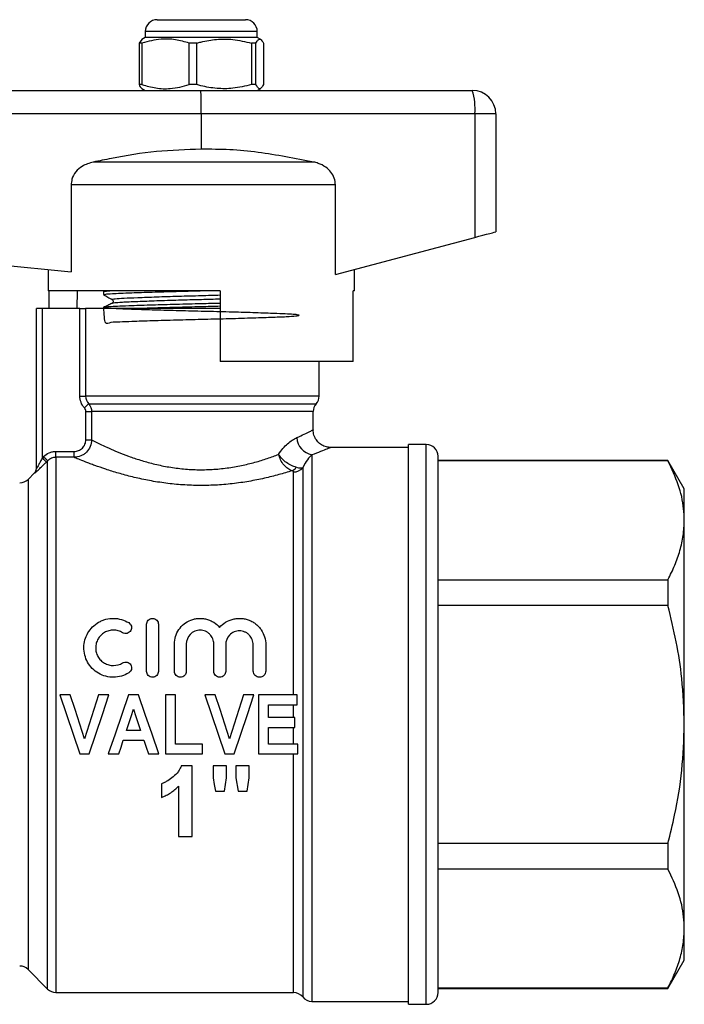
# Model space of a CAD drawing. Units: millimetres. Extents: x 129 to 278, y 87 to 283.
# Drawn here: x 222 to 278, y 200 to 283 of the extents above; entities that cross this region are included whole.
import ezdxf

# ---------------------------------------------------------------- set-up
doc = ezdxf.new("R2010")
doc.units = ezdxf.units.MM

msp = doc.modelspace()

# ---------------------------------------------------------------- linework, layer by layer
at = {"color": 7, "linetype": 'Continuous', "lineweight": 25}
for p, q in [((233.408, 283.33), (238.609, 283.33)), ((238.609, 283.33), (240.908, 283.33)), ((232.118, 281.649), (231.88, 281.34)), ((232.408, 281.83), (232.112, 281.659)), ((232.408, 282.33), (232.408, 281.83)), ((241.908, 281.83), (232.408, 281.83)), ((241.908, 281.83), (241.908, 282.33)), ((242.204, 281.659), (241.908, 281.83)), ((232.124, 281.34), (231.88, 281.34)), ((231.88, 281.34), (231.88, 277.821)), ((232.124, 281.34), (232.124, 277.821)), ((236.767, 281.34), (236.14, 281.34)), ((236.14, 277.821), (236.14, 281.34)), ((236.767, 277.821), (236.767, 281.34)), ((241.8, 281.34), (241.418, 281.34)), ((241.418, 281.34), (241.418, 277.821)), ((241.8, 277.821), (241.8, 281.34)), ((242.436, 281.34), (242.436, 277.821)), ((232.124, 277.821), (231.88, 277.821)), ((232.106, 277.504), (232.408, 277.33)), ((236.767, 277.821), (236.14, 277.821)), ((241.8, 277.821), (241.418, 277.821)), ((241.908, 277.33), (242.209, 277.504)), ((194.158, 277.33), (237.108, 277.33)), ((237.108, 277.33), (260.158, 277.33)), ((237.158, 275.33), (194.042, 275.33)), ((237.158, 275.33), (237.158, 272.33)), ((260.372, 275.33), (237.158, 275.33)), ((260.372, 275.33), (260.372, 264.854)), ((262.158, 275.33), (260.372, 275.33)), ((262.158, 275.33), (262.158, 265.33)), ((246.684, 271.254), (227.987, 271.254)), ((226.115, 269.322), (226.115, 261.935)), ((248.544, 269.322), (226.115, 269.322)), ((248.544, 261.7), (248.544, 269.322)), ((194.042, 265.142), (226.115, 261.935)), ((248.544, 261.7), (260.372, 264.854)), ((224.158, 262.13), (224.158, 260.33)), ((250.158, 260.33), (250.158, 262.13)), ((238.758, 260.33), (224.158, 260.33)), ((224.257, 258.83), (224.257, 260.33)), ((226.629, 260.33), (226.603, 258.83)), ((228.858, 260.253), (228.858, 259.999)), ((229.023, 260.33), (228.862, 260.252)), ((238.758, 260.33), (238.758, 254.33)), ((250.158, 260.33), (250.059, 260.33)), ((250.059, 254.33), (250.059, 260.33)), ((223.158, 245.214), (223.158, 258.83)), ((223.658, 258.83), (223.158, 258.83)), ((223.658, 258.83), (223.658, 246.149)), ((226.85, 258.83), (223.658, 258.83)), ((226.85, 251.396), (226.85, 258.83)), ((226.85, 258.83), (227.341, 258.83)), ((227.341, 258.83), (227.341, 251.396)), ((238.758, 258.83), (227.341, 258.83)), ((228.858, 258.916), (228.858, 258.83)), ((250.059, 254.33), (238.758, 254.33)), ((247.158, 251.396), (247.158, 254.33)), ((226.85, 251.396), (227.341, 251.396)), ((227.36, 250.073), (227.85, 250.073)), ((227.36, 247.68), (227.36, 250.073)), ((227.85, 250.073), (227.85, 247.68)), ((246.658, 248.515), (246.658, 250.073)), ((227.36, 247.68), (227.85, 247.68)), ((224.822, 246.196), (224.822, 246.694)), ((224.822, 246.694), (226.357, 246.694)), ((226.357, 246.196), (226.357, 246.694)), ((254.758, 247.03), (248.121, 247.03)), ((256.258, 247.28), (254.758, 247.28)), ((254.758, 223.53), (254.758, 247.28)), ((223.658, 246.149), (223.761, 246.253)), ((224.115, 245.901), (224.011, 245.797)), ((226.357, 246.196), (224.822, 246.196)), ((257.258, 223.53), (257.258, 246.28)), ((276.772, 245.93), (257.258, 245.93)), ((276.772, 245.895), (257.258, 245.895)), ((278.158, 243.53), (276.772, 245.93)), ((276.772, 245.93), (276.772, 245.895)), ((223.011, 244.884), (222.451, 244.323)), ((244.985, 226.03), (244.985, 244.951)), ((278.158, 240.851), (278.158, 243.53)), ((278.158, 223.53), (278.158, 240.851)), ((257.258, 235.807), (276.772, 235.807)), ((276.772, 235.807), (276.772, 233.618)), ((276.772, 233.618), (257.258, 233.618)), ((232.516, 228.033), (232.516, 232.027)), ((233.521, 232.027), (233.521, 228.033)), ((234.883, 228.033), (234.883, 230.356)), ((235.888, 230.356), (235.888, 228.033)), ((238.225, 228.033), (238.225, 230.356)), ((239.231, 230.298), (239.231, 228.033)), ((241.567, 228.062), (241.567, 230.298)), ((242.632, 230.298), (242.632, 228.062)), ((226.041, 226.03), (225.158, 226.03)), ((229.324, 226.03), (228.436, 226.03)), ((231.822, 226.03), (230.985, 226.03)), ((234.132, 226.03), (234.132, 221.03)), ((234.965, 226.03), (234.132, 226.03)), ((234.965, 221.864), (234.965, 226.03)), ((238.349, 226.03), (237.465, 226.03)), ((241.632, 226.03), (240.744, 226.03)), ((242.017, 226.03), (242.017, 221.03)), ((245.286, 226.03), (242.017, 226.03)), ((245.286, 225.197), (245.286, 226.03)), ((242.85, 225.197), (245.286, 225.197)), ((242.85, 224.107), (242.85, 225.197)), ((244.985, 224.107), (244.985, 225.197)), ((245.094, 224.107), (242.85, 224.107)), ((245.094, 223.274), (245.094, 224.107)), ((242.85, 223.274), (245.094, 223.274)), ((242.85, 221.864), (242.85, 223.274)), ((244.985, 221.864), (244.985, 223.274)), ((254.758, 199.78), (254.758, 223.53)), ((257.258, 200.78), (257.258, 223.53)), ((278.158, 206.21), (278.158, 223.53)), ((232.005, 223.017), (230.813, 223.017)), ((230.535, 222.184), (232.283, 222.184)), ((237.273, 221.864), (234.965, 221.864)), ((237.273, 221.03), (237.273, 221.864)), ((245.35, 221.864), (242.85, 221.864)), ((245.35, 221.03), (245.35, 221.864)), ((226.838, 221.03), (227.651, 221.03)), ((229.26, 221.03), (230.154, 221.03)), ((232.667, 221.03), (233.555, 221.03)), ((234.132, 221.03), (237.273, 221.03)), ((239.146, 221.03), (239.958, 221.03)), ((242.017, 221.03), (245.35, 221.03)), ((236.389, 220.03), (235.463, 220.03)), ((236.389, 214.03), (236.389, 220.03)), ((238.158, 220.03), (238.158, 219.005)), ((239.312, 220.03), (238.158, 220.03)), ((239.312, 219.005), (239.312, 220.03)), ((241.235, 220.03), (240.081, 220.03)), ((240.081, 220.03), (240.081, 219.005)), ((241.235, 219.005), (241.235, 220.03)), ((240.081, 219.005), (240.28, 217.876)), ((233.773, 218.492), (233.773, 217.338)), ((235.235, 218.302), (235.235, 214.03)), ((238.357, 217.876), (239.139, 217.876)), ((240.28, 217.876), (241.062, 217.876)), ((235.235, 214.03), (236.389, 214.03)), ((257.258, 213.443), (276.772, 213.443)), ((276.772, 213.443), (276.772, 211.254)), ((276.772, 211.254), (257.258, 211.254)), ((278.158, 203.53), (278.158, 206.21)), ((276.772, 201.13), (278.158, 203.53)), ((222.451, 202.737), (224.115, 201.073)), ((224.822, 200.78), (244.985, 200.78)), ((257.258, 201.166), (276.772, 201.166)), ((257.258, 201.13), (276.772, 201.13)), ((276.772, 201.166), (276.772, 201.13)), ((246.546, 200.03), (254.758, 200.03)), ((254.758, 199.78), (256.258, 199.78))]:
    msp.add_line(p, q, dxfattribs=at)
at = {"color": 8, "linetype": 'Continuous', "lineweight": 25}
for p, q in [((238.995, 282.33), (232.408, 282.33)), ((241.908, 282.33), (238.995, 282.33)), ((247.158, 251.396), (227.341, 251.396)), ((227.6, 250.735), (246.908, 250.735)), ((246.658, 250.073), (227.85, 250.073)), ((256.258, 223.53), (256.258, 247.28)), ((224.115, 201.073), (224.115, 245.901)), ((224.822, 246.196), (224.822, 200.78)), ((246.546, 246.404), (246.546, 200.03)), ((223.011, 244.861), (223.011, 244.884)), ((245.765, 245.304), (245.765, 200.405)), ((222.451, 244.323), (222.451, 202.737)), ((256.258, 199.78), (256.258, 223.53)), ((244.985, 200.78), (244.985, 221.03))]:
    msp.add_line(p, q, dxfattribs=at)
at = {"color": 7, "linetype": 'Continuous', "lineweight": 25, "flags": 128}
for points in [[(260.372, 264.854), (260.73, 264.95), (261.069, 265.04), (261.378, 265.122), (261.646, 265.194), (261.864, 265.252), (262.025, 265.295), (262.124, 265.321), (262.158, 265.33)], [(227.232, 250.404), (227.298, 250.463), (227.362, 250.521), (227.421, 250.574), (227.475, 250.622), (227.521, 250.664), (227.558, 250.697), (227.584, 250.721), (227.6, 250.735)], [(224.011, 245.797), (224.001, 245.807), (223.978, 245.83), (223.944, 245.864), (223.9, 245.908), (223.848, 245.96), (223.788, 246.019), (223.724, 246.083), (223.658, 246.149)], [(224.115, 245.901), (224.105, 245.911), (224.082, 245.934), (224.048, 245.968), (224.004, 246.011), (223.951, 246.064), (223.892, 246.123), (223.828, 246.187), (223.761, 246.253)], [(225.158, 226.03), (225.718, 224.365), (226.279, 222.695), (226.838, 221.03)], [(227.241, 222.312), (226.841, 223.553), (226.44, 224.793), (226.041, 226.03)], [(228.436, 226.03), (228.039, 224.793), (227.64, 223.553), (227.241, 222.312)], [(227.651, 221.03), (228.208, 222.695), (228.767, 224.365), (229.324, 226.03)], [(230.985, 226.03), (230.411, 224.365), (229.835, 222.695), (229.26, 221.03)], [(233.555, 221.03), (232.978, 222.695), (232.4, 224.365), (231.822, 226.03)], [(237.465, 226.03), (238.025, 224.365), (238.586, 222.695), (239.146, 221.03)], [(239.549, 222.312), (239.148, 223.553), (238.748, 224.793), (238.349, 226.03)], [(240.744, 226.03), (240.346, 224.793), (239.948, 223.553), (239.549, 222.312)], [(239.958, 221.03), (240.516, 222.695), (241.075, 224.365), (241.632, 226.03)], [(230.813, 223.017), (231.011, 223.616), (231.21, 224.214), (231.408, 224.812)], [(231.408, 224.812), (231.607, 224.214), (231.806, 223.616), (232.005, 223.017)], [(230.154, 221.03), (230.344, 221.607), (230.535, 222.184)], [(232.283, 222.184), (232.475, 221.607), (232.667, 221.03)], [(238.158, 219.005), (238.258, 218.439), (238.357, 217.876)], [(239.139, 217.876), (239.225, 218.439), (239.312, 219.005)], [(241.062, 217.876), (241.148, 218.439), (241.235, 219.005)]]:
    msp.add_lwpolyline(points, dxfattribs=at)
at = {"color": 7, "linetype": 'Continuous', "lineweight": 25}
for centre, radius, start, end in [((233.408, 282.33), 1, 90, 180), ((240.908, 282.33), 1, 0, 90), ((255.542, 275.825), 4.856, 354.15754, 18.06568), ((260.158, 275.33), 2, 0, 90), ((247.658, 250.073), 1, 138.59038, 180), ((246.158, 251.396), 1, 318.59038, 0), ((246.87, 247.979), 1.608, 184.11056, 258.38056), ((256.258, 246.28), 1, 360, 90), ((222.658, 245.237), 0.5, 315, 0), ((222.659, 245.214), 0.499, 314.96247, 359.9947), ((244.531, 245.826), 0.839, 293.30483, 325.46396), ((244.992, 245.975), 1.024, 269.60588, 319.06959), ((221.744, 245.03), 1, 270, 315), ((221.744, 202.03), 1, 45, 90), ((224.822, 201.78), 1, 225, 270), ((244.985, 199.78), 1, 38.68219, 90), ((256.258, 200.78), 1, 270, 0), ((246.546, 201.03), 1, 218.68219, 270)]:
    msp.add_arc(centre, radius, start, end, dxfattribs=at)
msp.add_ellipse((237.108, 275.33), major_axis=(0, 2), ratio=0.024762, start_param=4.712389, end_param=6.283185, dxfattribs=at)
for points, knots in [([(236.14, 281.34), (235.75, 281.449), (234.962, 281.672), (233.597, 281.731), (232.66, 281.482), (232.124, 281.34)], [0, 0, 0, 0, 0.294848, 0.596544, 1, 1, 1, 1]), ([(236.767, 281.34), (236.887, 281.372), (237.442, 281.523), (238.465, 281.698), (239.919, 281.698), (240.893, 281.465), (241.418, 281.34)], [0, 0, 0, 0, 0.07896, 0.365174, 0.658395, 1, 1, 1, 1]), ([(241.8, 281.34), (241.862, 281.449), (241.987, 281.672), (242.203, 281.731), (242.351, 281.482), (242.436, 281.34)], [0, 0, 0, 0, 0.294848, 0.596544, 1, 1, 1, 1]), ([(231.88, 277.821), (231.941, 277.695), (232.02, 277.536), (232.1, 277.526), (232.118, 277.524)], [0, 0, 0, 0, 0.785774, 1, 1, 1, 1]), ([(232.124, 277.821), (232.514, 277.711), (233.302, 277.489), (234.667, 277.429), (235.604, 277.678), (236.14, 277.821)], [0, 0, 0, 0, 0.294848, 0.596544, 1, 1, 1, 1]), ([(241.418, 277.821), (240.893, 277.695), (239.93, 277.465), (238.477, 277.461), (237.453, 277.635), (236.887, 277.788), (236.767, 277.821)], [0, 0, 0, 0, 0.341603, 0.627469, 0.921041, 1, 1, 1, 1]), ([(242.436, 277.821), (242.374, 277.711), (242.249, 277.489), (242.033, 277.429), (241.885, 277.678), (241.8, 277.821)], [0, 0, 0, 0, 0.294848, 0.596544, 1, 1, 1, 1]), ([(237.158, 272.33), (235.884, 272.296), (233.323, 272.228), (230.276, 271.707), (228.5, 271.355), (227.987, 271.254)], [0, 0, 0, 0, 0.412685, 0.830277, 1, 1, 1, 1]), ([(246.684, 271.254), (245.12, 271.556), (242.765, 272.012), (239.574, 272.334), (237.963, 272.332), (237.158, 272.33)], [0, 0, 0, 0, 0.497217, 0.748658, 1, 1, 1, 1]), ([(227.987, 271.254), (227.659, 271.156), (227.103, 270.99), (226.484, 270.441), (226.162, 269.874), (226.128, 269.479), (226.115, 269.322)], [0, 0, 0, 0, 0.349405, 0.593056, 0.838242, 1, 1, 1, 1]), ([(248.544, 269.322), (248.524, 269.516), (248.483, 269.904), (248.175, 270.425), (247.71, 270.86), (247.185, 271.13), (246.819, 271.22), (246.684, 271.254)], [0, 0, 0, 0, 0.199476, 0.398541, 0.609127, 0.854974, 1, 1, 1, 1]), ([(228.86, 260.253), (228.859, 260.253), (228.787, 260.268), (228.961, 260.294), (229.272, 260.319), (229.408, 260.33)], [0, 0, 0, 0, 0.004856, 0.56516, 1, 1, 1, 1]), ([(228.86, 259.999), (228.896, 260.015), (228.969, 260.046), (229.522, 260.089), (230.287, 260.125), (231.377, 260.168), (232.944, 260.221), (234.955, 260.279), (236.374, 260.314), (237.057, 260.33)], [0, 0, 0, 0, 0.138741, 0.275492, 0.386322, 0.500072, 0.670869, 0.841665, 1, 1, 1, 1]), ([(228.867, 259.988), (228.989, 259.92), (229.233, 259.784), (229.476, 259.648), (229.598, 259.58)], [0, 0, 0, 0, 0.500039, 1, 1, 1, 1]), ([(228.86, 258.916), (228.878, 258.35), (228.91, 257.349), (229.457, 257.727), (230.216, 257.686), (231.361, 257.754), (232.971, 257.8), (235.012, 257.861), (237.172, 257.913), (239.332, 257.966), (241.37, 258.025), (243.114, 258.084), (244.433, 258.136), (245.268, 258.188), (245.532, 258.243), (245.345, 258.292), (244.862, 258.334), (244.098, 258.371), (242.955, 258.416), (241.344, 258.47), (239.304, 258.529), (237.143, 258.582), (234.983, 258.634), (232.946, 258.693), (231.742, 258.734), (230.718, 258.772), (229.852, 258.806), (229.043, 258.858), (228.784, 258.911), (228.971, 258.96), (229.453, 259.002), (230.217, 259.039), (231.361, 259.085), (232.972, 259.139), (235.01, 259.198), (237.002, 259.246), (238.231, 259.277), (238.758, 259.29)], [0, 0, 0, 0, 0.031511, 0.055768, 0.079236, 0.103231, 0.136092, 0.168953, 0.200693, 0.232434, 0.265295, 0.298156, 0.329897, 0.361637, 0.394498, 0.41924, 0.443496, 0.466964, 0.490959, 0.52382, 0.556682, 0.588422, 0.620162, 0.653023, 0.685885, 0.687362, 0.718566, 0.749866, 0.782239, 0.80698, 0.831236, 0.854705, 0.878699, 0.911561, 0.944422, 0.976162, 1, 1, 1, 1]), ([(229.58, 259.264), (229.459, 259.205), (229.22, 259.089), (228.981, 258.973), (228.862, 258.915)], [0, 0, 0, 0, 0.502706, 1, 1, 1, 1]), ([(229.588, 259.264), (229.585, 259.264), (229.562, 259.269), (229.597, 259.273), (229.627, 259.277)], [0, 0, 0, 0, 0.149257, 1, 1, 1, 1]), ([(229.599, 259.579), (229.639, 259.54), (229.702, 259.479), (229.665, 259.327), (229.617, 259.295), (229.593, 259.279)], [0, 0, 0, 0, 0.4614798, 0.7246671, 1, 1, 1, 1]), ([(231.398, 258.83), (231.91, 258.848), (232.981, 258.885), (234.986, 258.943), (236.98, 258.991), (238.22, 259.022), (238.758, 259.036)], [0, 0, 0, 0, 0.252886, 0.529081, 0.795853, 1, 1, 1, 1]), ([(227.232, 250.404), (227.11, 250.54), (227.015, 250.695), (226.884, 251.035), (226.85, 251.213), (226.85, 251.396)], [0, 0, 0, 0, 0.5, 0.5, 1, 1, 1, 1]), ([(248.123, 247.031), (248.01, 247.041), (247.746, 247.063), (247.373, 247.228), (247.037, 247.502), (246.791, 247.864), (246.663, 248.221), (246.668, 248.447), (246.67, 248.516)], [0, 0, 0, 0, 0.147178, 0.344742, 0.519377, 0.706574, 0.910517, 1, 1, 1, 1]), ([(227.85, 247.68), (227.848, 247.484), (227.808, 247.289), (227.657, 246.932), (227.546, 246.767), (227.339, 246.562), (227.262, 246.5), (227.101, 246.393), (227.015, 246.347), (226.745, 246.236), (226.553, 246.197), (226.357, 246.196)], [0, 0, 0, 0, 0.25, 0.25, 0.5, 0.5, 0.625, 0.625, 0.75, 0.75, 1, 1, 1, 1]), ([(226.357, 246.694), (226.489, 246.694), (226.618, 246.719), (226.86, 246.816), (226.971, 246.888), (227.157, 247.069), (227.232, 247.18), (227.333, 247.418), (227.36, 247.549), (227.36, 247.68)], [0, 0, 0, 0, 0.25, 0.25, 0.5, 0.5, 0.75, 0.75, 1, 1, 1, 1]), ([(227.85, 247.68), (228.022, 247.592), (228.301, 247.448), (228.874, 247.174), (229.09, 247.073), (229.561, 246.862), (229.817, 246.751), (230.371, 246.524), (230.671, 246.407), (231.305, 246.177), (231.637, 246.064), (232.335, 245.848), (232.699, 245.746), (233.464, 245.557), (233.859, 245.472), (234.665, 245.329), (235.077, 245.27), (235.923, 245.184), (236.357, 245.156), (237.215, 245.136), (237.643, 245.144), (238.497, 245.192), (238.926, 245.233), (239.763, 245.346), (240.175, 245.418), (240.964, 245.582), (241.344, 245.675), (242.074, 245.875), (242.425, 245.983), (243.1, 246.208), (243.421, 246.324), (243.724, 246.44)], [0, 0, 0, 0, 0.125, 0.125, 0.1875, 0.1875, 0.25, 0.25, 0.3125, 0.3125, 0.375, 0.375, 0.4375, 0.4375, 0.5, 0.5, 0.5625, 0.5625, 0.625, 0.625, 0.6875, 0.6875, 0.75, 0.75, 0.8125, 0.8125, 0.875, 0.875, 0.9375, 0.9375, 1, 1, 1, 1]), ([(243.724, 246.44), (243.838, 246.626), (243.96, 246.794), (244.215, 247.098), (244.35, 247.235), (244.618, 247.47), (244.751, 247.57), (245.013, 247.74), (245.143, 247.809), (245.266, 247.864)], [0, 0, 0, 0, 0.25, 0.25, 0.5, 0.5, 0.75, 0.75, 1, 1, 1, 1]), ([(223.761, 246.253), (223.901, 246.393), (224.066, 246.504), (224.339, 246.617), (224.434, 246.646), (224.626, 246.684), (224.723, 246.694), (224.822, 246.694)], [0, 0, 0, 0, 0.5, 0.5, 0.75, 0.75, 1, 1, 1, 1]), ([(223.011, 244.861), (223.011, 244.854), (223.051, 244.885), (223.185, 245.001), (223.274, 245.083), (223.469, 245.265), (223.576, 245.368), (223.792, 245.578), (223.901, 245.686), (224.011, 245.797)], [0, 0, 0, 0, 0.25, 0.25, 0.5, 0.5, 0.75, 0.75, 1, 1, 1, 1]), ([(223.658, 246.149), (223.61, 246.054), (223.563, 245.959), (223.467, 245.773), (223.419, 245.68), (223.325, 245.501), (223.278, 245.414), (223.216, 245.304), (223.197, 245.27), (223.167, 245.222), (223.158, 245.209), (223.158, 245.214)], [0, 0, 0, 0, 0.25, 0.25, 0.5, 0.5, 0.75, 0.75, 0.875, 0.875, 1, 1, 1, 1]), ([(224.822, 246.196), (224.69, 246.196), (224.56, 246.17), (224.318, 246.069), (224.208, 245.995), (224.115, 245.901)], [0, 0, 0, 0, 0.5, 0.5, 1, 1, 1, 1]), ([(244.863, 245.055), (244.51, 244.944), (244.135, 244.832), (243.346, 244.617), (242.936, 244.514), (242.088, 244.323), (241.65, 244.234), (240.742, 244.078), (240.27, 244.009), (239.314, 243.901), (238.825, 243.86), (237.851, 243.81), (237.362, 243.801), (236.628, 243.81), (236.384, 243.817), (235.893, 243.838), (235.647, 243.853), (234.919, 243.909), (234.443, 243.96), (233.51, 244.087), (233.052, 244.164), (232.157, 244.337), (231.726, 244.432), (230.901, 244.634), (230.505, 244.741), (229.749, 244.961), (229.388, 245.074), (228.721, 245.293), (228.412, 245.401), (227.985, 245.555), (227.849, 245.606), (227.59, 245.703), (227.466, 245.75), (226.889, 245.974), (226.555, 246.113), (226.357, 246.196)], [0, 0, 0, 0, 0.0625, 0.0625, 0.125, 0.125, 0.1875, 0.1875, 0.25, 0.25, 0.3125, 0.3125, 0.375, 0.375, 0.40625, 0.40625, 0.4375, 0.4375, 0.5, 0.5, 0.5625, 0.5625, 0.625, 0.625, 0.6875, 0.6875, 0.75, 0.75, 0.8125, 0.8125, 0.84375, 0.84375, 0.875, 0.875, 1, 1, 1, 1]), ([(244.863, 245.055), (244.739, 245.092), (244.617, 245.154), (244.376, 245.326), (244.264, 245.433), (244.058, 245.684), (243.968, 245.823), (243.819, 246.125), (243.762, 246.282), (243.724, 246.44)], [0, 0, 0, 0, 0.25, 0.25, 0.5, 0.5, 0.75, 0.75, 1, 1, 1, 1]), ([(245.222, 245.35), (245.089, 245.379), (244.951, 245.427), (244.666, 245.561), (244.525, 245.644), (244.253, 245.84), (244.127, 245.949), (243.899, 246.188), (243.802, 246.313), (243.724, 246.44)], [0, 0, 0, 0, 0.25, 0.25, 0.5, 0.5, 0.75, 0.75, 1, 1, 1, 1]), ([(246.546, 246.404), (246.432, 246.301), (246.304, 246.169), (246.033, 245.813), (245.888, 245.59), (245.765, 245.304)], [0, 0, 0, 0, 0.5, 0.5, 1, 1, 1, 1]), ([(278.158, 240.851), (278.146, 241.179), (278.11, 242.19), (277.719, 243.886), (277.089, 245.223), (276.772, 245.895)], [0, 0, 0, 0, 0.193057, 0.594399, 1, 1, 1, 1]), ([(244.985, 244.951), (244.985, 244.971), (244.978, 244.99), (244.94, 245.026), (244.908, 245.043), (244.863, 245.055)], [0, 0, 0, 0, 0.5, 0.5, 1, 1, 1, 1]), ([(276.772, 235.807), (276.974, 236.217), (277.376, 237.037), (277.81, 238.292), (278.102, 239.565), (278.139, 240.422), (278.158, 240.851)], [0, 0, 0, 0, 0.2480918, 0.4961434, 0.748085, 1, 1, 1, 1]), ([(278.158, 223.53), (278.114, 224.835), (278.036, 227.186), (277.51, 230.555), (277.018, 232.595), (276.772, 233.618)], [0, 0, 0, 0, 0.383248, 0.690772, 1, 1, 1, 1]), ([(230.997, 227.896), (230.804, 227.778), (230.6, 227.689), (230.168, 227.565), (229.943, 227.533), (229.495, 227.528), (229.268, 227.557), (228.836, 227.672), (228.626, 227.759), (228.24, 227.985), (228.064, 228.122), (227.751, 228.442), (227.62, 228.618), (227.405, 229.003), (227.324, 229.209), (227.218, 229.63), (227.192, 229.849), (227.198, 230.278), (227.229, 230.493), (227.343, 230.906), (227.426, 231.102), (227.643, 231.475), (227.775, 231.646), (228.08, 231.951), (228.256, 232.087), (228.541, 232.251), (228.639, 232.299), (228.844, 232.384), (228.951, 232.42), (229.275, 232.505), (229.497, 232.533), (229.949, 232.528), (230.172, 232.495), (230.601, 232.371), (230.807, 232.28), (230.997, 232.165)], [0, 0, 0, 0, 0.0625, 0.0625, 0.125, 0.125, 0.1875, 0.1875, 0.25, 0.25, 0.3125, 0.3125, 0.375, 0.375, 0.4375, 0.4375, 0.5, 0.5, 0.5625, 0.5625, 0.625, 0.625, 0.6875, 0.6875, 0.75, 0.75, 0.78125, 0.78125, 0.8125, 0.8125, 0.875, 0.875, 0.9375, 0.9375, 1, 1, 1, 1]), ([(232.516, 232.027), (232.516, 232.156), (232.565, 232.281), (232.702, 232.423), (232.757, 232.462), (232.881, 232.516), (232.949, 232.53), (233.086, 232.53), (233.154, 232.516), (233.279, 232.463), (233.334, 232.424), (233.472, 232.282), (233.521, 232.156), (233.521, 232.027)], [0, 0, 0, 0, 0.25, 0.25, 0.375, 0.375, 0.5, 0.5, 0.625, 0.625, 0.75, 0.75, 1, 1, 1, 1]), ([(234.883, 230.356), (234.883, 230.575), (234.915, 230.787), (235.041, 231.199), (235.135, 231.396), (235.377, 231.753), (235.527, 231.917), (235.868, 232.19), (236.065, 232.304), (236.377, 232.424), (236.484, 232.456), (236.705, 232.505), (236.818, 232.52), (237.044, 232.533), (237.157, 232.531), (237.382, 232.509), (237.495, 232.489), (237.713, 232.432), (237.819, 232.395), (238.025, 232.306), (238.125, 232.253), (238.405, 232.076), (238.572, 231.93), (238.714, 231.763)], [0, 0, 0, 0, 0.125, 0.125, 0.25, 0.25, 0.375, 0.375, 0.5, 0.5, 0.5625, 0.5625, 0.625, 0.625, 0.6875, 0.6875, 0.75, 0.75, 0.8125, 0.8125, 0.875, 0.875, 1, 1, 1, 1]), ([(238.714, 231.763), (238.862, 231.932), (239.031, 232.077), (239.418, 232.316), (239.629, 232.406), (239.964, 232.49), (240.08, 232.51), (240.309, 232.531), (240.424, 232.533), (240.655, 232.519), (240.771, 232.502), (240.996, 232.452), (241.106, 232.419), (241.319, 232.335), (241.423, 232.285), (241.619, 232.171), (241.711, 232.107), (241.886, 231.967), (241.969, 231.889), (242.12, 231.725), (242.188, 231.638), (242.373, 231.364), (242.469, 231.161), (242.598, 230.742), (242.632, 230.521), (242.632, 230.298)], [0, 0, 0, 0, 0.125, 0.125, 0.25, 0.25, 0.3125, 0.3125, 0.375, 0.375, 0.4375, 0.4375, 0.5, 0.5, 0.5625, 0.5625, 0.625, 0.625, 0.6875, 0.6875, 0.75, 0.75, 0.875, 0.875, 1, 1, 1, 1]), ([(230.476, 231.311), (230.362, 231.38), (230.24, 231.434), (229.983, 231.509), (229.848, 231.528), (229.579, 231.532), (229.443, 231.515), (229.185, 231.447), (229.059, 231.395), (228.83, 231.263), (228.725, 231.182), (228.54, 230.996), (228.461, 230.893), (228.331, 230.667), (228.281, 230.548), (228.214, 230.3), (228.196, 230.17), (228.194, 229.913), (228.21, 229.783), (228.274, 229.531), (228.323, 229.41), (228.452, 229.18), (228.532, 229.074), (228.717, 228.885), (228.824, 228.802), (229.054, 228.668), (229.18, 228.615), (229.439, 228.546), (229.573, 228.529), (229.98, 228.533), (230.245, 228.609), (230.476, 228.75)], [0, 0, 0, 0, 0.0625, 0.0625, 0.125, 0.125, 0.1875, 0.1875, 0.25, 0.25, 0.3125, 0.3125, 0.375, 0.375, 0.4375, 0.4375, 0.5, 0.5, 0.5625, 0.5625, 0.625, 0.625, 0.6875, 0.6875, 0.75, 0.75, 0.8125, 0.8125, 0.875, 0.875, 1, 1, 1, 1]), ([(230.997, 232.165), (231.111, 232.095), (231.19, 231.983), (231.252, 231.737), (231.234, 231.603), (231.108, 231.38), (230.996, 231.29), (230.737, 231.22), (230.591, 231.241), (230.476, 231.311)], [0, 0, 0, 0, 0.25, 0.25, 0.5, 0.5, 0.75, 0.75, 1, 1, 1, 1]), ([(238.225, 230.356), (238.225, 230.508), (238.196, 230.655), (238.083, 230.935), (238, 231.063), (237.84, 231.226), (237.782, 231.276), (237.656, 231.363), (237.586, 231.401), (237.373, 231.492), (237.215, 231.524), (236.902, 231.525), (236.745, 231.493), (236.458, 231.372), (236.329, 231.283), (236.007, 230.953), (235.888, 230.659), (235.888, 230.356)], [0, 0, 0, 0, 0.125, 0.125, 0.25, 0.25, 0.3125, 0.3125, 0.375, 0.375, 0.5, 0.5, 0.625, 0.625, 0.75, 0.75, 1, 1, 1, 1]), ([(241.567, 230.298), (241.567, 230.449), (241.538, 230.597), (241.425, 230.876), (241.342, 231.004), (241.182, 231.168), (241.124, 231.217), (240.998, 231.304), (240.928, 231.342), (240.715, 231.433), (240.557, 231.466), (240.245, 231.466), (240.087, 231.434), (239.8, 231.313), (239.671, 231.225), (239.349, 230.895), (239.231, 230.601), (239.231, 230.298)], [0, 0, 0, 0, 0.125, 0.125, 0.25, 0.25, 0.3125, 0.3125, 0.375, 0.375, 0.5, 0.5, 0.625, 0.625, 0.75, 0.75, 1, 1, 1, 1]), ([(230.476, 228.75), (230.589, 228.819), (230.73, 228.84), (230.985, 228.776), (231.099, 228.691), (231.232, 228.468), (231.253, 228.331), (231.191, 228.078), (231.11, 227.965), (230.997, 227.896)], [0, 0, 0, 0, 0.25, 0.25, 0.5, 0.5, 0.75, 0.75, 1, 1, 1, 1]), ([(233.521, 228.033), (233.521, 227.902), (233.468, 227.773), (233.283, 227.586), (233.151, 227.53), (232.887, 227.53), (232.755, 227.585), (232.568, 227.773), (232.516, 227.902), (232.516, 228.033)], [0, 0, 0, 0, 0.25, 0.25, 0.5, 0.5, 0.75, 0.75, 1, 1, 1, 1]), ([(235.888, 228.033), (235.888, 227.902), (235.835, 227.773), (235.65, 227.586), (235.518, 227.53), (235.254, 227.53), (235.122, 227.585), (234.935, 227.773), (234.883, 227.902), (234.883, 228.033)], [0, 0, 0, 0, 0.25, 0.25, 0.5, 0.5, 0.75, 0.75, 1, 1, 1, 1]), ([(239.231, 228.033), (239.231, 227.902), (239.178, 227.773), (238.993, 227.586), (238.861, 227.53), (238.596, 227.53), (238.465, 227.585), (238.277, 227.773), (238.225, 227.902), (238.225, 228.033)], [0, 0, 0, 0, 0.25, 0.25, 0.5, 0.5, 0.75, 0.75, 1, 1, 1, 1]), ([(242.632, 228.062), (242.632, 227.923), (242.575, 227.787), (242.38, 227.589), (242.24, 227.53), (241.96, 227.53), (241.821, 227.588), (241.623, 227.787), (241.567, 227.923), (241.567, 228.062)], [0, 0, 0, 0, 0.25, 0.25, 0.5, 0.5, 0.75, 0.75, 1, 1, 1, 1]), ([(276.772, 213.443), (276.967, 214.238), (277.466, 216.281), (278.028, 219.647), (278.114, 222.231), (278.158, 223.53)], [0, 0, 0, 0, 0.240575, 0.618374, 1, 1, 1, 1]), ([(235.463, 220.03), (235.428, 219.938), (235.391, 219.847), (235.298, 219.676), (235.246, 219.594), (235.074, 219.356), (234.933, 219.215), (234.632, 218.965), (234.473, 218.851), (234.221, 218.696), (234.135, 218.647), (233.958, 218.562), (233.866, 218.527), (233.773, 218.492)], [0, 0, 0, 0, 0.125, 0.125, 0.25, 0.25, 0.5, 0.5, 0.75, 0.75, 0.875, 0.875, 1, 1, 1, 1]), ([(233.773, 217.338), (233.842, 217.365), (233.911, 217.391), (234.047, 217.45), (234.114, 217.482), (234.311, 217.582), (234.439, 217.656), (234.684, 217.818), (234.803, 217.906), (235.027, 218.095), (235.132, 218.197), (235.235, 218.302)], [0, 0, 0, 0, 0.125, 0.125, 0.25, 0.25, 0.5, 0.5, 0.75, 0.75, 1, 1, 1, 1]), ([(278.158, 206.21), (278.146, 206.538), (278.11, 207.549), (277.719, 209.245), (277.089, 210.582), (276.772, 211.254)], [0, 0, 0, 0, 0.193057, 0.594399, 1, 1, 1, 1]), ([(276.772, 201.166), (276.974, 201.576), (277.376, 202.396), (277.81, 203.651), (278.102, 204.924), (278.139, 205.781), (278.158, 206.21)], [0, 0, 0, 0, 0.248092, 0.496143, 0.748085, 1, 1, 1, 1])]:
    msp.add_open_spline(points, degree=3, knots=knots, dxfattribs=at)
at = {"color": 8, "linetype": 'Continuous', "lineweight": 25}
for points, knots in [([(229.639, 259.58), (229.62, 259.584), (229.499, 259.607), (229.793, 259.65), (230.52, 259.702), (231.734, 259.755), (233.324, 259.814), (235.182, 259.873), (237.051, 259.922), (238.224, 259.955), (238.758, 259.969)], [0, 0, 0, 0, 0.0270387, 0.1722039, 0.3124147, 0.4526255, 0.5977906, 0.7429558, 0.8831666, 1, 1, 1, 1]), ([(229.627, 259.277), (229.665, 259.291), (229.75, 259.324), (230.313, 259.364), (231.025, 259.398), (231.949, 259.438), (233.328, 259.488), (235.188, 259.548), (237.056, 259.597), (238.227, 259.629), (238.758, 259.644)], [0, 0, 0, 0, 0.1128081, 0.2508268, 0.3349472, 0.4214922, 0.575138, 0.7287837, 0.8771857, 1, 1, 1, 1]), ([(245.266, 247.864), (245.491, 247.967), (245.947, 248.176), (246.393, 248.396), (246.642, 248.522), (246.632, 248.517), (246.629, 248.515)], [0, 0, 0, 0, 0.270392, 0.547381, 0.832214, 1, 1, 1, 1]), ([(248.121, 247.015), (248.127, 247.017), (248.141, 247.023), (247.854, 246.906), (247.34, 246.699), (246.807, 246.501), (246.546, 246.404)], [0, 0, 0, 0, 0.167166, 0.443538, 0.72841, 1, 1, 1, 1])]:
    msp.add_open_spline(points, degree=3, knots=knots, dxfattribs=at)
at = {"color": 7, "linetype": 'Continuous', "lineweight": 25}
for points in [[(227.341, 251.396), (227.341, 251.152), (227.435, 250.915), (227.6, 250.735)], [(227.6, 250.735), (227.76, 250.553), (227.85, 250.317), (227.85, 250.073)], [(227.36, 250.073), (227.36, 250.195), (227.314, 250.314), (227.232, 250.404)], [(245.222, 245.35), (245.475, 245.294), (245.667, 245.282), (245.765, 245.304)]]:
    msp.add_open_spline(points, degree=3, dxfattribs=at)

doc.saveas('drawing.dxf')
